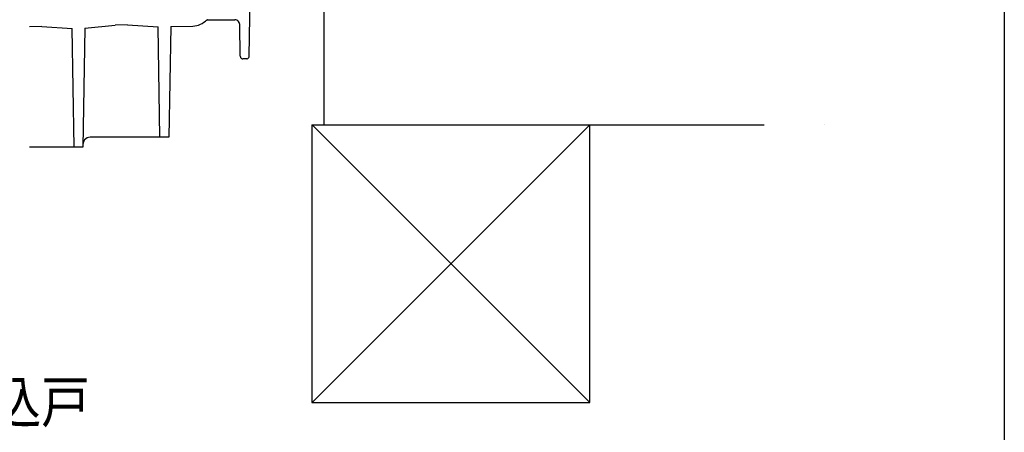
# Model space of a CAD drawing. Extents: x -424 to 186, y -4 to 301.
# Drawn here: x -272 to -201, y 112 to 142 of the extents above; entities that cross this region are included whole.
import ezdxf

# ---------------------------------------------------------------- set-up
doc = ezdxf.new("R2010")
doc.units = 0
doc.linetypes.add('PHANTOM', pattern=[63.5, 31.75, -6.35, 6.35, -6.35, 6.35, -6.35])
for name, color, linetype in [('PV', 7, 'CONTINUOUS'), ('RV', 7, 'CONTINUOUS'), ('TV', 7, 'CONTINUOUS')]:
    doc.layers.add(name, color=color, linetype=linetype)
doc.styles.add('MX_NOTE_STANDARD', font='txt.shx', dxfattribs={"bigfont": 'extfont.shx'})

msp = doc.modelspace()

# ---------------------------------------------------------------- linework, layer by layer
at = {"layer": 'PV', "color": 7, "linetype": 'Continuous'}
msp.add_line((-201.346, 265.141), (-201.346, 28.836), dxfattribs=at)
at = {"layer": 'RV', "color": 7, "linetype": 'PHANTOM'}
for p, q in [((-250.402, 133.938), (-250.402, 144.533)), ((-251.277, 133.934), (-250.403, 133.934)), ((-251.266, 113.922), (-231.246, 133.938)), ((-251.266, 133.938), (-231.246, 113.922)), ((-251.266, 113.922), (-251.266, 133.938)), ((-250.41, 133.938), (-214.319, 133.938)), ((-231.246, 113.922), (-231.246, 133.938)), ((-251.277, 113.922), (-231.246, 113.922))]:
    msp.add_line(p, q, dxfattribs=at)
at = {"layer": 'RV', "color": 7, "linetype": 'Continuous'}
for p, q in [((-255.802, 138.885), (-255.729, 143.133)), ((-259.188, 141.262), (-259.068, 141.342)), ((-259.068, 141.342), (-258.955, 141.433)), ((-258.933, 141.451), (-258.955, 141.433)), ((-258.91, 141.467), (-258.933, 141.451)), ((-258.886, 141.481), (-258.91, 141.467)), ((-258.861, 141.493), (-258.886, 141.481)), ((-258.835, 141.504), (-258.861, 141.493)), ((-258.808, 141.512), (-258.835, 141.504)), ((-258.781, 141.518), (-258.808, 141.512)), ((-258.781, 141.523), (-256.839, 141.523)), ((-256.759, 141.514), (-256.839, 141.523)), ((-256.685, 141.488), (-256.759, 141.514)), ((-256.62, 141.447), (-256.685, 141.488)), ((-256.565, 141.393), (-256.62, 141.447)), ((-256.523, 141.329), (-256.565, 141.393)), ((-256.496, 141.256), (-256.523, 141.329)), ((-270.766, 141.026), (-271.65, 141.009)), ((-270.766, 141.026), (-268.579, 140.894)), ((-268.43, 132.343), (-268.579, 140.894)), ((-267.644, 140.913), (-267.794, 132.343)), ((-267.644, 140.913), (-265.458, 141.133)), ((-264.574, 141.152), (-265.458, 141.133)), ((-264.574, 141.152), (-262.378, 141.019)), ((-262.239, 133.05), (-262.378, 141.019)), ((-261.462, 141.037), (-261.603, 133.05)), ((-261.462, 141.037), (-259.875, 141.069)), ((-259.875, 141.069), (-259.73, 141.079)), ((-259.73, 141.079), (-259.588, 141.104)), ((-259.588, 141.104), (-259.45, 141.143)), ((-259.45, 141.143), (-259.316, 141.196)), ((-259.316, 141.196), (-259.188, 141.262)), ((-256.486, 141.176), (-256.496, 141.256)), ((-256.445, 138.885), (-256.486, 141.176)), ((-256.445, 138.885), (-256.44, 138.845)), ((-256.44, 138.845), (-256.427, 138.808)), ((-256.427, 138.808), (-256.406, 138.776)), ((-256.406, 138.776), (-256.378, 138.749)), ((-256.378, 138.749), (-256.346, 138.728)), ((-256.346, 138.728), (-256.309, 138.715)), ((-256.309, 138.715), (-256.269, 138.71)), ((-255.979, 138.71), (-256.262, 138.71)), ((-255.979, 138.71), (-255.94, 138.715)), ((-255.94, 138.715), (-255.903, 138.728)), ((-255.903, 138.728), (-255.87, 138.749)), ((-255.87, 138.749), (-255.843, 138.776)), ((-255.843, 138.776), (-255.822, 138.808)), ((-255.822, 138.808), (-255.808, 138.845)), ((-255.808, 138.845), (-255.802, 138.885)), ((-267.671, 132.856), (-267.733, 132.759)), ((-267.589, 132.936), (-267.671, 132.856)), ((-267.491, 132.997), (-267.589, 132.936)), ((-267.38, 133.036), (-267.491, 132.997)), ((-267.26, 133.05), (-267.38, 133.036)), ((-261.603, 133.05), (-267.26, 133.05)), ((-267.794, 132.343), (-271.65, 132.343)), ((-267.774, 132.649), (-267.79, 132.529)), ((-267.733, 132.759), (-267.774, 132.649))]:
    msp.add_line(p, q, dxfattribs=at)
for centre, start, end in [((-258.955, 141.433), 309.05991, 129.05991), ((-258.955, 141.433), 129.76455, 309.76455), ((-258.781, 141.523), 90, 270), ((-258.781, 141.518), 282.89349, 102.89349), ((-256.839, 141.523), 83.46678, 263.46678), ((-256.839, 141.523), 270, 90), ((-271.65, 141.009), 91.12753, 271.12753), ((-270.766, 141.026), 271.12753, 91.12753), ((-270.766, 141.026), 86.54473, 266.54473), ((-268.579, 140.894), 1.001, 181.001), ((-268.579, 140.894), 266.54473, 86.54473), ((-267.644, 140.913), 358.99443, 178.99443), ((-267.644, 140.913), 95.74911, 275.74911), ((-265.458, 141.133), 91.19383, 271.19383), ((-265.458, 141.133), 275.74911, 95.74911), ((-264.574, 141.152), 86.53379, 266.53379), ((-264.574, 141.152), 271.19383, 91.19383), ((-262.378, 141.019), 266.53379, 86.53379), ((-262.378, 141.019), 1.00241, 181.00241), ((-261.462, 141.037), 91.14466, 271.14466), ((-261.462, 141.037), 358.99256, 178.99256), ((-259.875, 141.069), 94.13426, 274.13426), ((-259.875, 141.069), 271.14466, 91.14466), ((-256.486, 141.176), 187.37135, 7.37135), ((-256.486, 141.176), 1.0107, 181.0107), ((-256.445, 138.885), 7.40847, 187.40847), ((-256.445, 138.885), 181.0107, 1.0107), ((-256.269, 138.71), 263.35558, 83.35558), ((-256.262, 138.71), 90, 270), ((-255.979, 138.71), 96.657, 276.657), ((-255.979, 138.71), 270, 90), ((-255.802, 138.885), 351.77325, 171.77325), ((-255.802, 138.885), 179.00974, 359.00974), ((-251.277, 133.934), 90, 270), ((-251.266, 133.938), 45.00513, 225.00513), ((-251.266, 133.938), 0, 180), ((-250.41, 133.938), 90, 270), ((-250.403, 133.934), 270, 90), ((-250.402, 133.938), 180, 0), ((-231.246, 133.938), 314.99487, 134.99487), ((-231.246, 133.938), 0, 180), ((-214.319, 133.938), 270, 90), ((-267.26, 133.05), 276.47409, 96.47409), ((-267.26, 133.05), 90, 270), ((-262.239, 133.05), 181.00241, 1.00241), ((-261.603, 133.05), 178.99256, 358.99256), ((-261.603, 133.05), 270, 90), ((-271.65, 132.343), 90, 270), ((-268.43, 132.343), 181.001, 1.001), ((-267.794, 132.343), 270, 90), ((-267.794, 132.343), 178.99443, 358.99443), ((-267.79, 132.529), 172.66389, 352.66389), ((-251.277, 113.922), 90, 270), ((-251.266, 113.922), 134.99487, 314.99487), ((-251.266, 113.922), 180, 0), ((-231.246, 113.922), 225.00513, 45.00513), ((-231.246, 113.922), 180, 0), ((-231.246, 113.922), 270, 90)]:
    msp.add_arc(centre, 0.000148, start, end, dxfattribs=at)

# ---------------------------------------------------------------- texts
at = {"layer": 'TV', "color": 7, "linetype": 'Continuous', "style": 'MX_NOTE_STANDARD', "width": 0.857143}
msp.add_text('2枚引き込戸', height=3, dxfattribs=at).set_placement((-286.784, 112.46))

doc.saveas('drawing.dxf')
